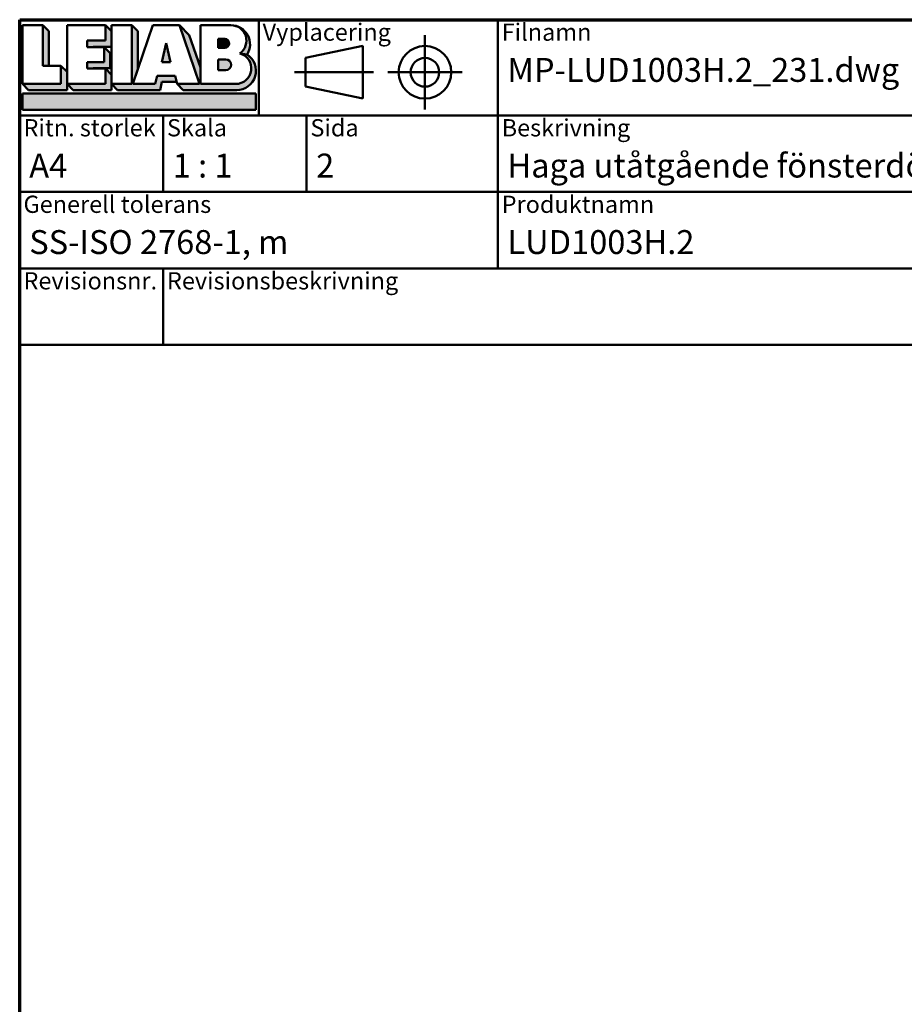
# Model space of a CAD drawing. Units: millimetres. Extents: x 13 to 405, y -584 to 287.
# Drawn here: x 220 to 312, y 184 to 287 of the extents above; entities that cross this region are included whole.
import ezdxf
from ezdxf.enums import TextEntityAlignment as Align

# ---------------------------------------------------------------- set-up
doc = ezdxf.new("R2018")
doc.units = ezdxf.units.MM
for name, color, linetype, lineweight in [('Border (ISO)', 8, 'Continuous', 70), ('Hatch (ISO)', 8, 'Continuous', 18), ('Title (ISO)', 8, 'Continuous', 50)]:
    doc.layers.add(name, color=color, linetype=linetype, lineweight=lineweight)
doc.styles.add('Note Text (ISO)', font='tahoma.ttf')
doc.styles.get("Standard").update_dxf_attribs({"font": 'calibri.ttf'})

# ---------------------------------------------------------------- blocks, each defined once
blk = doc.blocks.new('Borders LEIAB A4 Border')
at = {"layer": 'Border (ISO)'}
for p, q in [((14.99999999999995, 287), (200, 287)), ((15, 9.999999999999975), (14.99999999999995, 287))]:
    blk.add_line(p, q, dxfattribs=at)
blk = doc.blocks.new('Title Blocks LEIAB A4 sv2')
at = {"layer": 'Hatch (ISO)'}
for points in [[(20.16179764687418, 199.9152215911035), (20.79979764687418, 199.9152215911035), (20.79979764687418, 203.5292215911035), (20.16179764687418, 204.1672215911035)], [(24.79479764687418, 201.8822215911035), (25.43279764687418, 201.8822215911035), (25.43279764687418, 201.9222215911035), (27.34379764687418, 201.9222215911035), (27.34379764687418, 203.5292215911035), (26.70579764687417, 204.1672215911035), (26.70579764687418, 202.5602215911035), (24.79479764687418, 202.5602215911035)], [(29.46979764687418, 198.0242215911035), (27.34379764687418, 198.0242215911035), (27.98179764687418, 197.3862215911035), (32.43001855572033, 197.3862215911035), (32.62179968850064, 198.2372215911035), (34.14535828930647, 198.2372215911035), (34.00157877965449, 198.8752215911035), (32.11157877965449, 198.8752215911035), (31.91979764687418, 198.0242215911035), (29.55679764687418, 198.0242215911035), (30.10779764687418, 199.6244417847029), (30.10779764687418, 203.5292215911035), (29.46979764687418, 204.1672215911035)], [(24.79479764687418, 199.6322215911036), (25.43279764687418, 199.6322215911036), (25.43279764687418, 199.6722215911035), (27.21379764687418, 199.6722215911035), (27.21379764687418, 201.2442215911035), (26.57579764687419, 201.8822215911035), (26.57579764687419, 200.3102215911035), (24.79479764687418, 200.3102215911035)], [(33.05657877965449, 202.2762215911035), (32.61707877965448, 200.2932215911035), (33.49607877965448, 200.2932215911035)], [(18.03579764687418, 198.0242215911035), (18.67379764687415, 197.3862215911035), (22.68979764687418, 197.3862215911035), (22.68979764687418, 199.2772215911035), (22.05179764687418, 199.9152215911035), (22.05179764687418, 198.0242215911035)], [(22.68979764687417, 198.0242215911035), (23.32779764687415, 197.3862215911035), (27.34379764687418, 197.3862215911035), (27.34379764687418, 198.9942215911036), (26.70579764687417, 199.6322215911036), (26.70579764687417, 198.0242215911035)], [(42.44935991243481, 197.0132215911035), (42.44935991243481, 195.3232215911035), (18.03579764687418, 195.3232215911035), (18.03579764687418, 197.0132215911035)]]:
    blk.add_hatch(color=256, dxfattribs=at).paths.add_polyline_path(points)
h = blk.add_hatch(color=256, dxfattribs=at)
edge = h.paths.add_edge_path()
edge.add_line((34.4411553839964, 204.1672215911035), (36.55635991243481, 198.0242215911035))
edge.add_line((36.55635991243481, 198.0242215911035), (34.19335991243481, 198.0242215911035))
edge.add_line((34.19335991243481, 198.0242215911035), (34.83135991243482, 197.3862215911035))
edge.add_line((34.83135991243482, 197.3862215911035), (40.44335991243481, 197.3862215911035))
edge.add_arc((40.44335991243481, 199.3922215911035), 2.006, 270, 417.7769442907888)
edge.add_line((41.51299269164682, 201.0892548016316), (40.77355450788123, 201.2248519777127))
edge.add_arc((40.33035991243481, 199.6552215911035), 1.631, -90, 74.23265385557198, ccw=False)
edge.add_line((40.33035991243481, 198.0242215911035), (36.64335991243481, 198.0242215911035))
edge.add_line((36.64335991243482, 198.0242215911035), (36.64335991243481, 199.7312063692968))
edge.add_line((36.6433599124348, 199.7312063692968), (35.470269936132, 203.1381070389679))
edge.add_line((35.470269936132, 203.1381070389679), (34.4411553839964, 204.1672215911035))
h = blk.add_hatch(color=256, dxfattribs=at)
edge = h.paths.add_edge_path()
edge.add_line((40.77355450788123, 201.2248519777128), (41.51299269164682, 201.0892548016316))
edge.add_arc((39.82835991243481, 202.1672215911035), 2, 327.3855390956992, 450.0000000000001)
edge.add_arc((39.82835991243481, 202.5442215911035), 1.623, -54.382239832680796, 90.00000000000023, ccw=False)
h = blk.add_hatch(color=256, dxfattribs=at)
edge = h.paths.add_edge_path()
edge.add_line((39.17935991243481, 202.7322215911035), (38.50135991243481, 202.7322215911035))
edge.add_line((38.50135991243481, 202.7322215911035), (38.50135991243481, 201.8032215911035))
edge.add_line((38.50135991243481, 201.8032215911035), (39.1793599124348, 201.8032215911035))
edge.add_arc((39.17935991243481, 202.2677215911035), 0.464500000000001, 270, 450)
h = blk.add_hatch(color=256, dxfattribs=at)
edge = h.paths.add_edge_path()
edge.add_line((38.50135991243481, 200.6002215911035), (38.50135991243481, 199.4592215911035))
edge.add_line((38.50135991243481, 199.4592215911035), (39.28535991243481, 199.4592215911035))
edge.add_arc((39.28535991243481, 200.0297215911035), 0.5704999999999982, 270, 450)
edge.add_line((39.28535991243481, 200.6002215911035), (38.50135991243481, 200.6002215911035))
at = {"layer": 'Title (ISO)'}
for p, q in [((17.74257877965449, 204.7452215911035), (202.7425787796545, 204.7452215911035)), ((17.7425787796545, 170.7452215911035), (17.74257877965449, 204.7452215911035)), ((18.03579764687417, 204.1672215911035), (18.03579764687418, 198.0242215911035)), ((20.16179764687418, 204.1672215911035), (18.03579764687417, 204.1672215911035)), ((20.16179764687418, 199.9152215911035), (20.16179764687418, 204.1672215911035)), ((20.16179764687418, 204.1672215911035), (20.79979764687418, 203.5292215911035)), ((22.68979764687417, 204.1672215911035), (22.68979764687417, 198.0242215911035)), ((26.70579764687417, 204.1672215911035), (22.68979764687417, 204.1672215911035)), ((26.70579764687418, 202.5602215911035), (26.70579764687417, 204.1672215911035)), ((26.70579764687417, 204.1672215911035), (27.34379764687418, 203.5292215911035)), ((27.34379764687418, 204.1672215911035), (29.46979764687418, 204.1672215911035)), ((27.34379764687418, 198.0242215911035), (27.34379764687418, 204.1672215911035)), ((29.46979764687418, 204.1672215911035), (29.46979764687418, 198.0242215911035)), ((29.46979764687418, 204.1672215911035), (30.10779764687418, 203.5292215911035)), ((29.55679764687418, 198.0242215911035), (31.67200217531258, 204.1672215911035)), ((31.67200217531258, 204.1672215911035), (34.4411553839964, 204.1672215911035)), ((34.4411553839964, 204.1672215911035), (36.55635991243481, 198.0242215911035)), ((34.4411553839964, 204.1672215911035), (35.470269936132, 203.1381070389679)), ((36.64335991243481, 204.1672215911035), (39.82835991243481, 204.1672215911035)), ((36.6433599124348, 199.7312063692968), (36.64335991243481, 204.1672215911035)), ((36.6433599124348, 199.7312063692968), (36.64335991243481, 204.1672215911035)), ((36.64335991243481, 204.1672215911035), (39.82835991243481, 204.1672215911035)), ((42.7425787796545, 204.7452215911035), (42.7425787796545, 194.7452215911035)), ((67.74257877965451, 204.7452215911035), (67.74257877965451, 178.7452215911035)), ((135.2425787796545, 204.7452215911035), (135.2425787796545, 194.7452215911035)), ((202.7425787796545, 204.7452215911035), (202.7425787796545, 170.7452215911035)), ((20.79979764687418, 203.5292215911035), (20.79979764687418, 199.9152215911035)), ((27.34379764687418, 203.5292215911035), (27.34379764687418, 201.9222215911035)), ((30.10779764687418, 203.5292215911035), (30.10779764687418, 199.6244417847029)), ((35.470269936132, 203.1381070389679), (36.6433599124348, 199.7312063692968)), ((24.79479764687418, 201.8822215911035), (24.79479764687418, 202.5602215911035)), ((24.79479764687418, 202.5602215911035), (26.70579764687418, 202.5602215911035)), ((26.57579764687419, 201.8822215911035), (24.79479764687418, 201.8822215911035)), ((27.34379764687418, 201.9222215911035), (25.43279764687418, 201.9222215911035)), ((25.43279764687418, 201.9222215911035), (25.43279764687418, 201.8822215911035)), ((26.57579764687419, 200.3102215911035), (26.57579764687419, 201.8822215911035)), ((26.57579764687419, 201.8822215911035), (27.21379764687418, 201.2442215911035)), ((33.05657877965449, 202.2762215911035), (32.61707877965448, 200.2932215911035)), ((33.49607877965448, 200.2932215911035), (33.05657877965449, 202.2762215911035)), ((39.17935991243481, 202.7322215911035), (38.50135991243481, 202.7322215911035)), ((38.50135991243481, 202.7322215911035), (38.50135991243481, 201.8032215911035)), ((38.50135991243481, 201.8032215911035), (39.17935991243481, 201.8032215911035)), ((53.61757877965449, 201.9952215911035), (47.61757877965449, 200.7452215911035)), ((53.61757877965449, 196.4952215911035), (53.61757877965449, 201.9952215911035)), ((27.21379764687418, 201.2442215911035), (27.21379764687418, 199.6722215911035)), ((41.51299269164682, 201.0892548016316), (40.77355450788123, 201.2248519777128)), ((47.61757877965449, 200.7452215911035), (47.61757877965449, 197.7452215911035)), ((22.05179764687418, 199.9152215911035), (20.16179764687418, 199.9152215911035)), ((22.05179764687418, 198.0242215911035), (22.05179764687418, 199.9152215911035)), ((22.68979764687418, 199.2772215911035), (22.05179764687418, 199.9152215911035)), ((24.79479764687418, 199.6322215911036), (24.79479764687418, 200.3102215911035)), ((24.79479764687418, 200.3102215911035), (26.57579764687419, 200.3102215911035)), ((32.61707877965448, 200.2932215911035), (33.49607877965448, 200.2932215911035)), ((36.64335991243482, 198.0242215911035), (36.6433599124348, 199.7312063692968)), ((38.50135991243481, 200.6002215911035), (38.50135991243481, 199.4592215911035)), ((39.28535991243481, 200.6002215911035), (38.50135991243481, 200.6002215911035)), ((22.68979764687418, 197.3862215911035), (22.68979764687418, 199.2772215911035)), ((26.70579764687417, 199.6322215911036), (24.79479764687418, 199.6322215911036)), ((27.21379764687418, 199.6722215911035), (25.43279764687418, 199.6722215911035)), ((25.43279764687418, 199.6722215911035), (25.43279764687418, 199.6322215911036)), ((26.70579764687417, 198.0242215911035), (26.70579764687417, 199.6322215911036)), ((27.34379764687418, 198.9942215911036), (26.70579764687417, 199.6322215911036)), ((27.34379764687418, 197.3862215911035), (27.34379764687418, 198.9942215911036)), ((32.11157877965449, 198.8752215911035), (31.91979764687418, 198.0242215911035)), ((34.00157877965449, 198.8752215911035), (32.11157877965449, 198.8752215911035)), ((34.19335991243481, 198.0242215911035), (34.00157877965449, 198.8752215911035)), ((38.50135991243481, 199.4592215911035), (39.28535991243481, 199.4592215911035)), ((18.03579764687418, 198.0242215911035), (22.05179764687418, 198.0242215911035)), ((18.03579764687418, 198.0242215911035), (18.67379764687415, 197.3862215911035)), ((22.68979764687417, 198.0242215911035), (26.70579764687417, 198.0242215911035)), ((22.68979764687417, 198.0242215911035), (23.32779764687415, 197.3862215911035)), ((29.46979764687418, 198.0242215911035), (27.34379764687418, 198.0242215911035)), ((27.34379764687418, 198.0242215911035), (27.98179764687418, 197.3862215911035)), ((31.91979764687418, 198.0242215911035), (29.55679764687418, 198.0242215911035)), ((32.43001855572033, 197.3862215911035), (32.62179968850064, 198.2372215911035)), ((32.62179968850064, 198.2372215911035), (34.14535828930647, 198.2372215911035)), ((36.55635991243481, 198.0242215911035), (34.19335991243481, 198.0242215911035)), ((34.19335991243481, 198.0242215911035), (34.83135991243482, 197.3862215911035)), ((36.64335991243482, 198.0242215911035), (40.33035991243481, 198.0242215911035)), ((47.61757877965449, 197.7452215911035), (53.61757877965449, 196.4952215911035)), ((18.03579764687418, 197.0132215911035), (42.44935991243481, 197.0132215911035)), ((18.03579764687418, 195.3232215911035), (18.03579764687418, 197.0132215911035)), ((18.67379764687415, 197.3862215911035), (22.68979764687418, 197.3862215911035)), ((23.32779764687415, 197.3862215911035), (27.34379764687418, 197.3862215911035)), ((27.98179764687418, 197.3862215911035), (32.43001855572033, 197.3862215911035)), ((34.83135991243482, 197.3862215911035), (40.44335991243481, 197.3862215911035)), ((42.44935991243481, 197.0132215911035), (42.44935991243481, 195.3232215911035)), ((202.7425787796545, 194.7452215911035), (17.7425787796545, 194.7452215911035)), ((42.44935991243481, 195.3232215911035), (18.03579764687418, 195.3232215911035)), ((32.74257877965449, 194.7452215911035), (32.7425787796545, 186.7452215911035)), ((47.7425787796545, 194.7452215911035), (47.7425787796545, 186.7452215911035)), ((202.7425787796545, 186.7452215911035), (17.7425787796545, 186.7452215911035)), ((135.2425787796545, 186.7452215911035), (135.2425787796545, 178.7452215911035)), ((168.9925787796545, 186.7452215911035), (168.9925787796545, 178.7452215911035)), ((202.7425787796545, 178.7452215911035), (17.7425787796545, 178.7452215911035)), ((32.7425787796545, 178.7452215911035), (32.7425787796545, 170.7452215911035)), ((202.7425787796545, 170.7452215911035), (17.7425787796545, 170.7452215911035))]:
    blk.add_line(p, q, dxfattribs=at)
at = {"layer": 'Title (ISO)', "linetype": 'Continuous'}
for p, q in [((60.1175787796545, 203.1202215911035), (60.1175787796545, 195.3702215911035)), ((46.49257877965449, 199.2452215911035), (54.74257877965449, 199.2452215911035)), ((56.24257877965449, 199.2452215911035), (63.9925787796545, 199.2452215911035))]:
    blk.add_line(p, q, dxfattribs=at)
at = {"layer": 'Title (ISO)'}
for radius in [2.750000000000006, 1.500000000000005]:
    blk.add_circle((60.1175787796545, 199.2452215911035), radius, dxfattribs=at)
for centre, radius, start, end in [((39.82835991243481, 202.5442215911035), 1.623, 305.6177601673193, 90), ((39.82835991243481, 202.1672215911035), 2, 327.3855390956992, 90), ((39.17935991243481, 202.2677215911035), 0.464500000000001, 270, 90), ((40.33035991243481, 199.6552215911035), 1.631, 270, 74.23265385557166), ((40.44335991243481, 199.3922215911035), 2.006, 270, 57.77694429078877), ((39.28535991243481, 200.0297215911035), 0.5704999999999982, 270, 90)]:
    blk.add_arc(centre, radius, start, end, dxfattribs=at)
at = {"layer": 'Title (ISO)', "color": 8, "true_color": 0x808080, "char_height": 1.800000071525574, "attachment_point": 1, "style": 'Note Text (ISO)'}
for s, insert in [('\\fTahoma|b0|i0;{\\H1.8000;Vyplacering}', (43.1425787796545, 204.3452215911035)), ('\\fTahoma|b0|i0;{\\H1.8000;Filnamn}', (68.1425787796545, 204.3452215911035)), ('\\fTahoma|b0|i0;{\\H1.8000;Ritningsnr.}', (135.6425787796545, 204.3452215911035)), ('\\fTahoma|b0|i0;{\\H1.8000;Ritn. storlek}', (18.1425787796545, 194.3452215911035)), ('\\fTahoma|b0|i0;{\\H1.8000;Skala}', (33.1425787796545, 194.3452215911035)), ('\\fTahoma|b0|i0;{\\H1.8000;Sida}', (48.1425787796545, 194.3452215911035)), ('\\fTahoma|b0|i0;{\\H1.8000;Beskrivning}', (68.1425787796545, 194.3452215911035)), ('\\fTahoma|b0|i0;{\\H1.8000;Generell tolerans}', (18.14257877965449, 186.3452215911036)), ('\\fTahoma|b0|i0;{\\H1.8000;Produktnamn}', (68.1425787796545, 186.3452215911036)), ('\\fTahoma|b0|i0;{\\H1.8000;Skapad av}', (135.6425787796545, 186.3452215911036)), ('\\fTahoma|b0|i0;{\\H1.8000;Skapad datum}', (169.3925787796545, 186.3452215911036)), ('\\fTahoma|b0|i0;{\\H1.8000;Revisionsnr.}', (18.14257877965449, 178.3452215911035)), ('\\fTahoma|b0|i0;{\\H1.8000;Revisionsbeskrivning}', (33.1425787796545, 178.3452215911035))]:
    blk.add_mtext(s, dxfattribs=dict(at, insert=insert))
at = {"layer": 'Title (ISO)', "insert": (18.7425787796545, 182.7452215911035), "char_height": 2.5, "attachment_point": 1, "style": 'Note Text (ISO)'}
blk.add_mtext('\\fTahoma|b0|i0;{\\H2.5000;SS-ISO 2768-1, m}', dxfattribs=at)
at = {"layer": 'Title (ISO)', "lineweight": 30, "flags": 104}
for tag, p in [('FILENAME', (68.7425787796545, 200.7452215911035)), ('TITLE', (136.2425787796545, 200.7452215911035)), ('Sheet_Size', (18.7425787796545, 190.7452215911035)), ('Initial_View_Scale', (33.74257877965449, 190.7452215911035)), ('Sheet_Number', (48.74257877965449, 190.7452215911035)), ('<Beskrivning>', (68.7425787796545, 190.7452215911035)), ('<Produktnamn>', (68.7425787796545, 182.7452215911035)), ('CREATION_DATE', (169.9925787796545, 182.7452215911035)), ('REVISION_NUMBER', (18.7425787796545, 174.7452215911035)), ('STATUS', (33.74257877965449, 174.7452215911035))]:
    blk.add_attdef(tag, text='', height=2.5, dxfattribs=at).set_placement(p, align=Align.TOP_LEFT)

msp = doc.modelspace()

# ---------------------------------------------------------------- block references
msp.add_blockref('Borders LEIAB A4 Border', (205, 0))
ref = msp.add_blockref('Title Blocks LEIAB A4 sv2', (202.2574212203455, 82.25477840889653))
lines = msp.add_mtext('MP-LUD1003H.2_231.dwg', dxfattribs={"layer": 'Title (ISO)', "insert": (271, 283), "char_height": 2.5, "attachment_point": 1})
ref.add_attrib('FILENAME', '', (271, 283), dxfattribs={"flags": 104}).embed_mtext(lines)
lines = msp.add_mtext('MP-LUD1003H.2_231', dxfattribs={"layer": 'Title (ISO)', "insert": (338.5, 283), "char_height": 2.5, "attachment_point": 1})
ref.add_attrib('TITLE', '', (338.5, 283), dxfattribs={"flags": 104}).embed_mtext(lines)
lines = msp.add_mtext('A4', dxfattribs={"layer": 'Title (ISO)', "insert": (221, 273), "char_height": 2.5, "attachment_point": 1})
ref.add_attrib('Sheet_Size', '', (221, 273), dxfattribs={"flags": 104}).embed_mtext(lines)
lines = msp.add_mtext('1 : 1', dxfattribs={"layer": 'Title (ISO)', "insert": (236, 273), "char_height": 2.5, "attachment_point": 1})
ref.add_attrib('Initial_View_Scale', '', (236, 273), dxfattribs={"flags": 104}).embed_mtext(lines)
lines = msp.add_mtext('2', dxfattribs={"layer": 'Title (ISO)', "insert": (251, 273), "char_height": 2.5, "attachment_point": 1})
ref.add_attrib('Sheet_Number', '', (251, 273), dxfattribs={"flags": 104}).embed_mtext(lines)
lines = msp.add_mtext('LUD1003H.2', dxfattribs={"layer": 'Title (ISO)', "insert": (271, 265.0000000000001), "char_height": 2.5, "attachment_point": 1})
ref.add_attrib('<Produktnamn>', '', (271, 265.0000000000001), dxfattribs={"flags": 104}).embed_mtext(lines)
lines = msp.add_mtext('2023-09-13', dxfattribs={"layer": 'Title (ISO)', "insert": (372.25, 265.0000000000001), "char_height": 2.5, "attachment_point": 1})
ref.add_attrib('CREATION_DATE', '', (372.25, 265.0000000000001), dxfattribs={"flags": 104}).embed_mtext(lines)
lines = msp.add_mtext('Haga utåtgående fönsterdörr 3-glas', dxfattribs={"layer": 'Title (ISO)', "insert": (271, 273), "char_height": 2.5, "attachment_point": 1})
ref.add_attrib('<Beskrivning>', '', (271, 273), dxfattribs={"flags": 104}).embed_mtext(lines)

doc.saveas('drawing.dxf')
